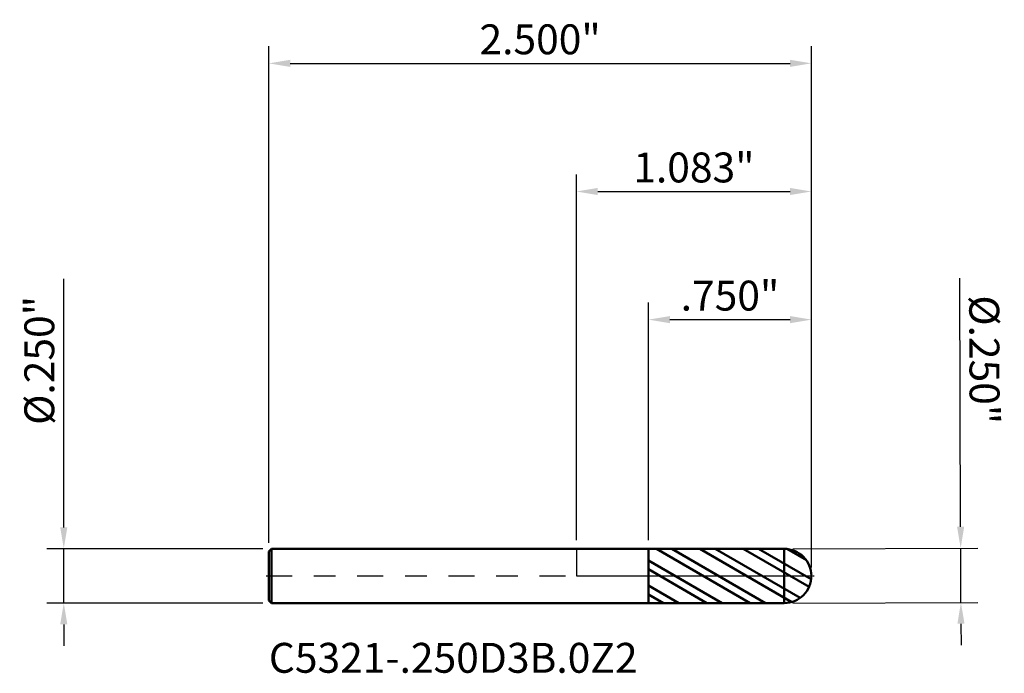
# Model space of a CAD drawing. Units: inches. Extents: x -2.6 to 90.2, y -0.4 to 31.5.
import ezdxf

# ---------------------------------------------------------------- set-up
doc = ezdxf.new("R2010")
doc.units = ezdxf.units.IN
doc.header["$MEASUREMENT"] = 0
doc.header["$PDMODE"] = 1
doc.linetypes.add('LONGDASH_DASH', pattern=[10.5, 6, -0.75, 3, -0.75])
for name, color, linetype, lineweight in [('1', 4, 'Continuous', 50), ('2', 7, 'Continuous', 25), ('4', 2, 'LONGDASH_DASH', 25), ('CUT', 1, 'Continuous', 25), ('NOCUT', 7, 'Continuous', 25), ('SK1', 4, 'Continuous', 50), ('SK2', 7, 'Continuous', 25), ('SK4', 2, 'LONGDASH_DASH', 25), ('SK6', 5, 'Continuous', 35)]:
    doc.layers.add(name, color=color, linetype=linetype, lineweight=lineweight)
doc.styles.add('STANDARD 3.5 mm', font='monos.ttf', dxfattribs={"height": 0.137795})
doc.dimstyles.new('AM_DIN', dxfattribs={"dimtxt": 0.137795, "dimasz": 0.098425, "dimexe": 0.07874, "dimexo": 0.03937, "dimgap": 0.03937, "dimtad": 1, "dimdec": 3, "dimzin": 4, "dimdsep": 46, "dimlunit": 3, "dimtxsty": 'STANDARD 3.5 mm', "dimcen": 0.003543, "dimadec": 0, "dimazin": 2, "dimtfac": 0.707107, "dimtdec": 3, "dimtmove": 0, "dimatfit": 3, "dimfxl": 1, "dimtolj": 1, "dimlwd": -1, "dimarcsym": 0})

# ---------------------------------------------------------------- blocks, each defined once
blk = doc.blocks.new('*D11')
at = {"layer": 'Defpoints', "color": 0}
for p in [(1.082677, 2.362205), (-1.417323, 0.113), (1.082677, 0)]:
    blk.add_point(p, dxfattribs=at)
at = {"layer": 'SK2', "color": 0, "lineweight": -2}
for p, q in [((-1.417323, 0.15237), (-1.417323, 2.440945)), ((1.082677, 0.03937), (1.082677, 2.440945))]:
    blk.add_line(p, q, dxfattribs=at)
at = {"layer": 'SK2', "color": 0}
blk.add_line((-1.318898, 2.362205), (0.984252, 2.362205), dxfattribs=at)
for points in [[(-1.318898, 2.378609), (-1.318898, 2.345801), (-1.417323, 2.362205)], [(0.984252, 2.378609), (0.984252, 2.345801), (1.082677, 2.362205)]]:
    blk.add_solid(points, dxfattribs=at)
at = {"layer": 'SK2', "color": 0, "insert": (-0.167323, 2.472893), "char_height": 0.137795, "attachment_point": 5, "style": 'STANDARD 3.5 mm'}
blk.add_mtext('\\A1;2.500"', dxfattribs=at)
blk = doc.blocks.new('*D12')
at = {"layer": '2', "color": 0, "lineweight": -2}
for p, q in [((0.332677, 0.164316), (0.332677, 1.259842)), ((1.082677, 0.03937), (1.082677, 1.259842))]:
    blk.add_line(p, q, dxfattribs=at)
at = {"layer": '2', "color": 0}
blk.add_line((0.431102, 1.181102), (0.984252, 1.181102), dxfattribs=at)
for points in [[(0.431102, 1.197507), (0.431102, 1.164698), (0.332677, 1.181102)], [(0.984252, 1.197507), (0.984252, 1.164698), (1.082677, 1.181102)]]:
    blk.add_solid(points, dxfattribs=at)
at = {"layer": 'Defpoints', "color": 0}
for p in [(1.082677, 1.181102), (0.332677, 0.124946), (1.082677, 0)]:
    blk.add_point(p, dxfattribs=at)
at = {"layer": '2', "color": 0, "insert": (0.707677, 1.291791), "char_height": 0.137795, "attachment_point": 5, "style": 'STANDARD 3.5 mm'}
blk.add_mtext('\\A1;.750"', dxfattribs=at)
blk = doc.blocks.new('*D13')
at = {"layer": '2', "color": 0, "lineweight": -2}
for p, q in [((0, 0.16437), (0, 1.850394)), ((1.082677, 0.03937), (1.082677, 1.850394))]:
    blk.add_line(p, q, dxfattribs=at)
at = {"layer": '2', "color": 0}
blk.add_line((0.098425, 1.771654), (0.984252, 1.771654), dxfattribs=at)
for points in [[(0.098425, 1.788058), (0.098425, 1.755249), (0, 1.771654)], [(0.984252, 1.788058), (0.984252, 1.755249), (1.082677, 1.771654)]]:
    blk.add_solid(points, dxfattribs=at)
at = {"layer": 'Defpoints', "color": 0}
for p in [(1.082677, 1.771654), (0, 0.125), (1.082677, 0)]:
    blk.add_point(p, dxfattribs=at)
at = {"layer": '2', "color": 0, "insert": (0.541339, 1.882342), "char_height": 0.137795, "attachment_point": 5, "style": 'STANDARD 3.5 mm'}
blk.add_mtext('\\A1;1.083"', dxfattribs=at)
blk = doc.blocks.new('*D14')
at = {"layer": 'Defpoints', "color": 0}
for p in [(-2.362205, 0.125), (-1.405323, 0.125), (-1.405323, -0.125)]:
    blk.add_point(p, dxfattribs=at)
at = {"layer": 'SK2', "color": 0}
for p, q in [((-2.362205, 0.223425), (-2.362205, 1.368739)), ((-2.362205, -0.125), (-2.362205, 0.125)), ((-2.362205, -0.223425), (-2.362205, -0.32185))]:
    blk.add_line(p, q, dxfattribs=at)
at = {"layer": 'SK2', "color": 0, "lineweight": -2}
for p, q in [((-1.444693, 0.125), (-2.440945, 0.125)), ((-1.444693, -0.125), (-2.440945, -0.125))]:
    blk.add_line(p, q, dxfattribs=at)
at = {"layer": 'SK2', "color": 0}
for points in [[(-2.378609, 0.223425), (-2.345801, 0.223425), (-2.362205, 0.125)], [(-2.378609, -0.223425), (-2.345801, -0.223425), (-2.362205, -0.125)]]:
    blk.add_solid(points, dxfattribs=at)
at = {"layer": 'SK2', "color": 0, "insert": (-2.474927, 0.99316), "char_height": 0.137795, "attachment_point": 5, "rotation": 90, "style": 'STANDARD 3.5 mm'}
blk.add_mtext('\\A1;%%C.250"', dxfattribs=at)
blk = doc.blocks.new('*D15')
at = {"layer": '2', "color": 0}
for p, q in [((1.770331, 0.226506), (1.765992, 1.371552)), ((1.771652, -0.121916), (1.770704, 0.128082)), ((1.772025, -0.22034), (1.772398, -0.318765))]:
    blk.add_line(p, q, dxfattribs=at)
at = {"layer": '2', "color": 0, "lineweight": -2}
for p, q in [((0.996573, 0.125148), (1.849444, 0.12838)), ((0.99752, -0.12485), (1.850391, -0.121618))]:
    blk.add_line(p, q, dxfattribs=at)
at = {"layer": '2', "color": 0}
for points in [[(1.786735, 0.226569), (1.753927, 0.226444), (1.770704, 0.128082)], [(1.788429, -0.220278), (1.755621, -0.220402), (1.771652, -0.121916)]]:
    blk.add_solid(points, dxfattribs=at)
at = {"layer": 'Defpoints', "color": 0}
for p in [(0.957203, 0.124999), (0.95815, -0.124999), (1.771652, -0.121916)]:
    blk.add_point(p, dxfattribs=at)
at = {"layer": '2', "color": 0, "insert": (1.880136, 0.996403), "char_height": 0.137795, "attachment_point": 5, "rotation": 270.217151, "style": 'STANDARD 3.5 mm'}
blk.add_mtext('\\A1;%%C.250"', dxfattribs=at)

msp = doc.modelspace()

# ---------------------------------------------------------------- hatches: boundary and pattern name
at = {"layer": '1'}
h = msp.add_hatch(dxfattribs=at)
h.set_pattern_fill('STEEL', color=256, scale=0.8, angle=104.946769, style=0)
h.set_pattern_definition([(149.94677, (-89.08947, -31.48854), (-0.05008044, -0.08655605), []), (149.94677, (-89.13778, -31.50144), (-0.05008044, -0.08655605), [])])
edge = h.paths.add_edge_path()
edge.add_arc((0.957677, 0), 0.125, 0, 90.005)
edge.add_line((0.957666, 0.125), (0.332677, 0.124946))
edge.add_line((0.332677, 0.124946), (0.332677, -0.124945))
edge.add_line((0.332677, -0.124945), (0.957666, -0.125))
edge.add_arc((0.957677, 0), 0.125, 269.995, 360)

# ---------------------------------------------------------------- linework, layer by layer
for p, q in [((0.332677, 0.125), (0, 0.125)), ((0.332677, -0.125), (0.332677, 0.125)), ((0.957666, 0.125), (0.332677, 0.124946)), ((0.957666, -0.125), (0.957666, 0.125)), ((0, -0.125), (0.332677, -0.125)), ((0.332677, -0.124945), (0.957666, -0.125))]:
    msp.add_line(p, q, dxfattribs=at)
for start, end in [(0, 90.005), (269.995, 0)]:
    msp.add_arc((0.957677, 0), 0.125, start, end, dxfattribs=at)
at = {"layer": '4', "ltscale": 0.02}
msp.add_line((0, 0), (1.082677, 0), dxfattribs=at)
at = {"layer": 'CUT'}
msp.add_lwpolyline([(0.957666, 0.125), (0.332677, 0.124946), (0.332677, 0), (1.082677, 0, 0.414239), (0.957666, 0.125)], format="xyb", dxfattribs=at)
at = {"layer": 'NOCUT'}
msp.add_lwpolyline([(0.332677, 0.125), (0, 0.125), (0, 0), (0.332677, 0)], close=True, dxfattribs=at)
at = {"layer": 'SK1'}
for p, q in [((-1.405323, 0.125), (-1.417323, 0.113)), ((-1.417323, -0.113), (-1.417323, 0.113)), ((-1.405323, -0.125), (-1.405323, 0.125)), ((0, 0.125), (-1.405323, 0.125)), ((-1.417323, -0.113), (-1.405323, -0.125)), ((-1.405323, -0.125), (0, -0.125))]:
    msp.add_line(p, q, dxfattribs=at)
at = {"layer": 'SK4', "ltscale": 0.02}
msp.add_line((-1.429823, 0), (1.095177, 0), dxfattribs=at)

# ---------------------------------------------------------------- texts
at = {"layer": 'SK6', "insert": (-1.417323, -0.48922), "char_height": 0.137795, "attachment_point": 7, "line_spacing_factor": 1.072372, "style": 'STANDARD 3.5 mm'}
msp.add_mtext('C5321-.250D3B.0Z2', dxfattribs=at)

# ---------------------------------------------------------------- dimensions: what is measured, and where the dimension line sits
at = {"layer": '2'}
for base, p1, picture, middle in [((1.082677, 1.771654), (0, 0.125), '*D13', (0.541339, 1.771654)), ((1.082677, 1.181102), (0.332677, 0.124946), '*D12', (0.707677, 1.181102))]:
    dim = msp.add_linear_dim(base=base, p1=p1, p2=(1.082677, 0), dimstyle='AM_DIN', dxfattribs=at)
    dim.commit()
    dim.dimension.update_dxf_attribs({"geometry": picture, "text_midpoint": middle, "dimtype": 160})
dim = msp.add_linear_dim(base=(1.771652, -0.121916), p1=(0.957203, 0.124999), p2=(0.95815, -0.124999), angle=270.217142, text='%%C<>', dimstyle='AM_DIN', dxfattribs=at)
dim.commit()
dim.dimension.update_dxf_attribs({"geometry": '*D15', "text_midpoint": (1.767415, 0.995976), "dimtype": 160})
at = {"layer": 'SK2'}
dim = msp.add_linear_dim(base=(1.082677, 2.362205), p1=(-1.417323, 0.113), p2=(1.082677, 0), dimstyle='AM_DIN', dxfattribs=at)
dim.commit()
dim.dimension.update_dxf_attribs({"geometry": '*D11', "text_midpoint": (-0.167323, 2.362205), "dimtype": 160})
dim = msp.add_linear_dim(base=(-2.362205, 0.125), p1=(-1.405323, -0.125), p2=(-1.405323, 0.125), angle=90, text='%%C<>', dimstyle='AM_DIN', dxfattribs=at)
dim.commit()
dim.dimension.update_dxf_attribs({"geometry": '*D14', "text_midpoint": (-2.362205, 0.99316), "dimtype": 160})

doc.saveas('drawing.dxf')
